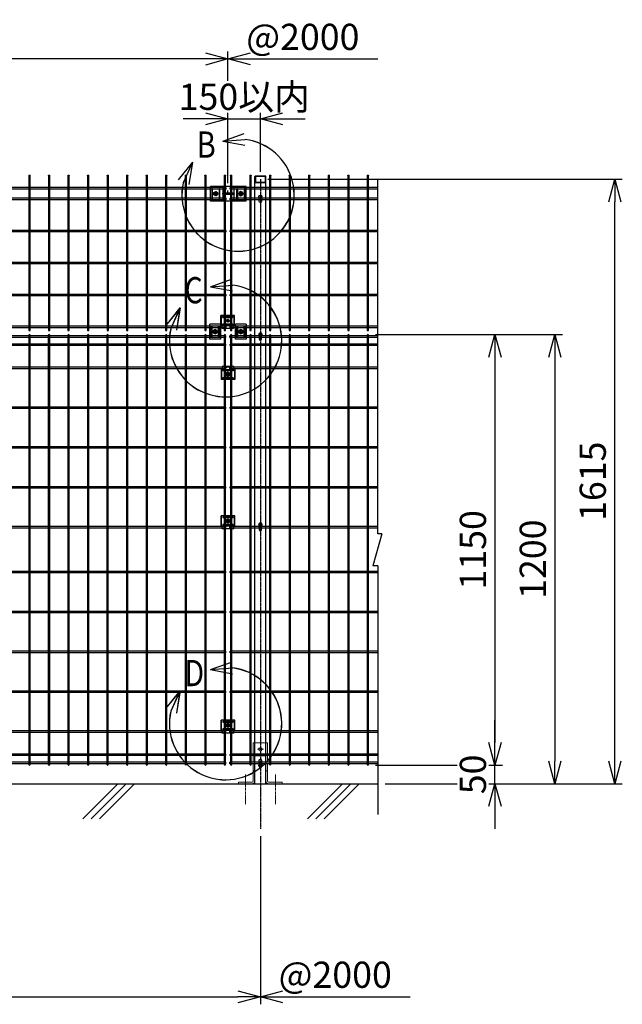
# Model space of a CAD drawing. Units: millimetres. Extents: x 171 to 6294, y 144 to 4935.
# Drawn here: x 1814 to 3423, y 2019 to 4649 of the extents above; entities that cross this region are included whole.
import ezdxf

# ---------------------------------------------------------------- set-up
doc = ezdxf.new("R2010")
doc.units = ezdxf.units.MM
doc.header["$LTSCALE"] = 0.2
for name, pattern in [('CENTER', [12, 7.5, -1.5, 1.5, -1.5]), ('CENTER2', [28.575, 19.05, -3.175, 3.175, -3.175]), ('DASHED2', [9.525, 6.35, -3.175])]:
    doc.linetypes.add(name, pattern=pattern)
for name, color, linetype in [('CENTER', 6, 'CENTER2'), ('DASH', 30, 'DASHED2'), ('L', 7, 'Continuous'), ('M', 82, 'Continuous'), ('TEXT', 150, 'Continuous'), ('TEXT_20', 150, 'Continuous')]:
    doc.layers.add(name, color=color, linetype=linetype)
doc.styles.add('NCE', font='romans.shx', dxfattribs={"width": 0.8, "bigfont": 'extfont.shx'})
doc.styles.get("Standard").update_dxf_attribs({"font": 'romans.shx', "width": 0.8, "bigfont": 'extfont.shx'})
doc.dimstyles.new('NCE_20', dxfattribs={"dimscale": 20, "dimtxt": 3.5, "dimasz": 3, "dimexe": 1, "dimexo": 1, "dimgap": 1.2, "dimtad": 1, "dimdec": 1, "dimdsep": 46, "dimtxsty": 'NCE', "dimblk": 'OPEN30', "dimcen": 0, "dimclrd": 7, "dimclre": 7, "dimclrt": 256, "dimaunit": 1, "dimadec": 1, "dimazin": 0, "dimtfac": 1, "dimtdec": 1, "dimtmove": 0, "dimatfit": 3, "dimldrblk": 'OPEN30', "dimfxl": 1, "dimtfill": 1, "dimtfillclr": 256, "dimtolj": 1, "dimtzin": 0, "dimarcsym": 2})

# ---------------------------------------------------------------- blocks, each defined once
blk = doc.blocks.new('ステラP_メッシュ接続中下段_孔型_正面')
at = {"layer": 'CENTER'}
for p, q in [((-14, 10), (14, 10)), ((-5.5, 0), (5.5, 0)), ((-14, -10), (14, -10))]:
    blk.add_line(p, q, dxfattribs=at)
at = {"layer": 'DASH'}
for p, q in [((-17, -12.9), (-17, 14)), ((17, -12.9), (17, 14))]:
    blk.add_line(p, q, dxfattribs=at)
at = {"layer": 'M'}
for p, q in [((18.2, 14), (-18.2, 14)), ((-18.2, -12.9), (-18.2, 14)), ((18.2, -12.9), (18.2, 14)), ((-18.2, -12.9), (16.6, -12.9)), ((-15.3, -21.1), (-15.3, -12.9)), ((-15.3, -19.6), (15.3, -19.6)), ((15.3, -21.1), (-15.3, -21.1)), ((15.3, -21.1), (15.3, -12.9)), ((16.6, -12.9), (18.2, -12.9))]:
    blk.add_line(p, q, dxfattribs=at)
for points in [[(13, 11), (-13, 11, 1), (-13, 9), (13, 9, 1)], [(13, -11, 1), (13, -9), (-13, -9, 1), (-13, -11)]]:
    blk.add_lwpolyline(points, format="xyb", close=True, dxfattribs=at)
for radius in [4.1, 3, 2.5]:
    blk.add_circle((0, 0), radius, dxfattribs=at)
blk = doc.blocks.new('ステラP忍パネル留金具下正面')
at = {"layer": 'CENTER'}
for p, q in [((0, 6), (0, -6)), ((0, -5.5), (0, 5.5)), ((6, 0), (-6, 0)), ((-5.5, 0), (5.5, 0)), ((-5.5, 0), (5.5, 0))]:
    blk.add_line(p, q, dxfattribs=at)
at = {"layer": 'CENTER', "linetype": 'CENTER'}
blk.add_line((0, -5.9), (0, 5.9), dxfattribs=at)
at = {"layer": 'M'}
for p, q in [((-14, 20), (14, 20)), ((-14, 20), (-14, -20)), ((14, -20), (14, 20)), ((-14, -20), (14, -20))]:
    blk.add_line(p, q, dxfattribs=at)
for points in [[(-11, -13, 1), (-9, -13), (-9, 13, 1), (-11, 13)], [(-3, -0.5), (-3, 0.5), (-1.5, 0.5, 0.414214), (-0.5, 1.5), (-0.5, 3), (0.5, 3), (0.5, 1.5, 0.414214), (1.5, 0.5), (3, 0.5), (3, -0.5), (1.5, -0.5, 0.414214), (0.5, -1.5), (0.5, -3), (-0.5, -3), (-0.5, -1.5, 0.414214), (-1.5, -0.5)], [(11, -13), (11, 13, 1), (9, 13), (9, -13, 1)]]:
    blk.add_lwpolyline(points, format="xyb", close=True, dxfattribs=at)
blk.add_lwpolyline([(-5, -2.9), (-5, 2.9), (0, 5.8), (5, 2.9), (5, -2.9), (0, -5.7)], close=True, dxfattribs=at)
for radius in [4.9, 3.5, 3.5]:
    blk.add_circle((0, 0), radius, dxfattribs=at)
blk = doc.blocks.new('ステラP横ネット4.5')
at = {"layer": 'M'}
for p, q in [((3.4, 2.2), (2.4, 2.2)), ((2.4, -2.3), (2.4, 2.2)), ((55.6, 2.2), (7, 2.2)), ((107.8, 2.2), (59.2, 2.2)), ((160, 2.2), (111.4, 2.2)), ((212.2, 2.2), (163.6, 2.2)), ((264.4, 2.2), (215.8, 2.2)), ((316.6, 2.2), (268, 2.2)), ((368.8, 2.2), (320.2, 2.2)), ((421, 2.2), (372.4, 2.2)), ((473.2, 2.2), (424.6, 2.2)), ((525.4, 2.2), (476.8, 2.2)), ((577.6, 2.2), (529, 2.2)), ((629.8, 2.2), (581.2, 2.2)), ((682, 2.2), (633.4, 2.2)), ((734.2, 2.2), (685.6, 2.2)), ((786.4, 2.2), (737.8, 2.2)), ((838.6, 2.2), (790, 2.2)), ((890.8, 2.2), (842.2, 2.2)), ((943, 2.2), (894.4, 2.2)), ((995.2, 2.2), (946.6, 2.2)), ((1047.4, 2.2), (998.8, 2.2)), ((1099.6, 2.2), (1051, 2.2)), ((1151.8, 2.2), (1103.2, 2.2)), ((1204, 2.2), (1155.4, 2.2)), ((1256.2, 2.2), (1207.6, 2.2)), ((1308.4, 2.2), (1259.8, 2.2)), ((1360.6, 2.2), (1312, 2.2)), ((1412.8, 2.2), (1364.2, 2.2)), ((1465, 2.2), (1416.4, 2.2)), ((1517.2, 2.2), (1468.6, 2.2)), ((1569.4, 2.2), (1520.8, 2.2)), ((1621.6, 2.2), (1573, 2.2)), ((1673.8, 2.2), (1625.2, 2.2)), ((1726, 2.2), (1677.4, 2.2)), ((1778.2, 2.2), (1729.6, 2.2)), ((1830.4, 2.2), (1781.8, 2.2)), ((1882.6, 2.2), (1834, 2.2)), ((1934.8, 2.2), (1886.2, 2.2)), ((1987, 2.2), (1938.4, 2.2)), ((2003.3, 2.2), (2002.3, 2.2)), ((2002.3, -2.3), (2002.3, 2.2)), ((2003.4, 2.2), (2002.4, 2.2)), ((2003.4, 2.2), (2002.4, 2.2)), ((2055.6, 2.2), (2007, 2.2)), ((2107.8, 2.2), (2059.2, 2.2)), ((2160, 2.2), (2111.4, 2.2)), ((2212.2, 2.2), (2163.6, 2.2)), ((2264.4, 2.2), (2215.8, 2.2)), ((2316.6, 2.2), (2268, 2.2)), ((2368.8, 2.2), (2320.2, 2.2)), ((2396.7, 2.2), (2372.4, 2.2)), ((3.4, -2.3), (2.4, -2.3)), ((55.6, -2.3), (7, -2.3)), ((107.8, -2.3), (59.2, -2.3)), ((160, -2.3), (111.4, -2.3)), ((212.2, -2.3), (163.6, -2.3)), ((264.4, -2.3), (215.8, -2.3)), ((316.6, -2.3), (268, -2.3)), ((368.8, -2.3), (320.2, -2.3)), ((421, -2.3), (372.4, -2.3)), ((473.2, -2.3), (424.6, -2.3)), ((525.4, -2.3), (476.8, -2.3)), ((577.6, -2.3), (529, -2.3)), ((629.8, -2.3), (581.2, -2.3)), ((682, -2.3), (633.4, -2.3)), ((734.2, -2.3), (685.6, -2.3)), ((786.4, -2.3), (737.8, -2.3)), ((838.6, -2.3), (790, -2.3)), ((890.8, -2.3), (842.2, -2.3)), ((943, -2.3), (894.4, -2.3)), ((995.2, -2.3), (946.6, -2.3)), ((1047.4, -2.3), (998.8, -2.3)), ((1099.6, -2.3), (1051, -2.3)), ((1151.8, -2.3), (1103.2, -2.3)), ((1204, -2.3), (1155.4, -2.3)), ((1256.2, -2.3), (1207.6, -2.3)), ((1308.4, -2.3), (1259.8, -2.3)), ((1360.6, -2.3), (1312, -2.3)), ((1412.8, -2.3), (1364.2, -2.3)), ((1465, -2.3), (1416.4, -2.3)), ((1517.2, -2.3), (1468.6, -2.3)), ((1569.4, -2.3), (1520.8, -2.3)), ((1621.6, -2.3), (1573, -2.3)), ((1673.8, -2.3), (1625.2, -2.3)), ((1726, -2.3), (1677.4, -2.3)), ((1778.2, -2.3), (1729.6, -2.3)), ((1830.4, -2.3), (1781.8, -2.3)), ((1882.6, -2.3), (1834, -2.3)), ((1934.8, -2.3), (1886.2, -2.3)), ((1987, -2.3), (1938.4, -2.3)), ((2003.3, -2.3), (2002.3, -2.3)), ((2003.4, -2.3), (2002.4, -2.3)), ((2003.4, -2.3), (2002.4, -2.3)), ((2055.6, -2.3), (2007, -2.3)), ((2107.8, -2.3), (2059.2, -2.3)), ((2160, -2.3), (2111.4, -2.3)), ((2212.2, -2.3), (2163.6, -2.3)), ((2264.4, -2.3), (2215.8, -2.3)), ((2316.6, -2.3), (2268, -2.3)), ((2368.8, -2.3), (2320.2, -2.3)), ((2396.7, -2.3), (2372.4, -2.3))]:
    blk.add_line(p, q, dxfattribs=at)
blk.add_lwpolyline([(1990.6, -2.3), (1991.6, -2.3), (1991.6, 2.2), (1990.6, 2.2)], dxfattribs=at)
blk = doc.blocks.new('ステラP横ネット3.6')
at = {"layer": 'M'}
for p, q in [((3.39995, 1.8), (2.3999, 1.8)), ((2.3999, -1.8), (2.3999, 1.8)), ((55.59995, 1.8), (6.99995, 1.8)), ((107.79995, 1.8), (59.19995, 1.8)), ((159.99995, 1.8), (111.39995, 1.8)), ((212.19995, 1.8), (163.59995, 1.8)), ((264.39995, 1.8), (215.79995, 1.8)), ((316.59995, 1.8), (267.99995, 1.8)), ((368.79995, 1.8), (320.19995, 1.8)), ((420.99995, 1.8), (372.39995, 1.8)), ((473.19995, 1.8), (424.59995, 1.8)), ((525.39995, 1.8), (476.79995, 1.8)), ((577.59995, 1.8), (528.99995, 1.8)), ((629.79995, 1.8), (581.19995, 1.8)), ((681.99995, 1.8), (633.39995, 1.8)), ((734.19995, 1.8), (685.59995, 1.8)), ((786.39995, 1.8), (737.79995, 1.8)), ((838.59995, 1.8), (789.99995, 1.8)), ((890.79995, 1.8), (842.19995, 1.8)), ((942.99995, 1.8), (894.39995, 1.8)), ((995.19995, 1.8), (946.59995, 1.8)), ((1047.39995, 1.8), (998.79995, 1.8)), ((1099.59995, 1.8), (1050.99995, 1.8)), ((1151.79995, 1.8), (1103.19995, 1.8)), ((1203.99995, 1.8), (1155.39995, 1.8)), ((1256.19995, 1.8), (1207.59995, 1.8)), ((1308.39995, 1.8), (1259.79995, 1.8)), ((1360.59995, 1.8), (1311.99995, 1.8)), ((1412.79995, 1.8), (1364.19995, 1.8)), ((1464.99995, 1.8), (1416.39995, 1.8)), ((1517.19995, 1.8), (1468.59995, 1.8)), ((1569.39995, 1.8), (1520.79995, 1.8)), ((1621.59995, 1.8), (1572.99995, 1.8)), ((1673.79995, 1.8), (1625.19995, 1.8)), ((1725.99995, 1.8), (1677.39995, 1.8)), ((1778.19995, 1.8), (1729.59995, 1.8)), ((1830.39995, 1.8), (1781.79995, 1.8)), ((1882.59995, 1.8), (1833.99995, 1.8)), ((1934.79995, 1.8), (1886.19995, 1.8)), ((1986.99995, 1.8), (1938.39995, 1.8)), ((1990.59995, 1.8), (1991.6, 1.8)), ((1991.6, -1.8), (1991.6, 1.8)), ((2003.39995, 1.8), (2002.3999, 1.8)), ((2002.4, -1.8), (2002.4, 1.8)), ((2055.59995, 1.8), (2006.99995, 1.8)), ((2107.79995, 1.8), (2059.19995, 1.8)), ((2159.99995, 1.8), (2111.39995, 1.8)), ((2212.19995, 1.8), (2163.59995, 1.8)), ((2264.39995, 1.8), (2215.79995, 1.8)), ((2316.59995, 1.8), (2267.99995, 1.8)), ((2368.79995, 1.8), (2320.19995, 1.8)), ((2396.69995, 1.8), (2372.39995, 1.8)), ((3.39995, -1.8), (2.3999, -1.8)), ((55.59995, -1.8), (6.99995, -1.8)), ((107.79995, -1.8), (59.19995, -1.8)), ((159.99995, -1.8), (111.39995, -1.8)), ((212.19995, -1.8), (163.59995, -1.8)), ((264.39995, -1.8), (215.79995, -1.8)), ((316.59995, -1.8), (267.99995, -1.8)), ((368.79995, -1.8), (320.19995, -1.8)), ((420.99995, -1.8), (372.39995, -1.8)), ((473.19995, -1.8), (424.59995, -1.8)), ((525.39995, -1.8), (476.79995, -1.8)), ((577.59995, -1.8), (528.99995, -1.8)), ((629.79995, -1.8), (581.19995, -1.8)), ((681.99995, -1.8), (633.39995, -1.8)), ((734.19995, -1.8), (685.59995, -1.8)), ((786.39995, -1.8), (737.79995, -1.8)), ((838.59995, -1.8), (789.99995, -1.8)), ((890.79995, -1.8), (842.19995, -1.8)), ((942.99995, -1.8), (894.39995, -1.8)), ((995.19995, -1.8), (946.59995, -1.8)), ((1047.39995, -1.8), (998.79995, -1.8)), ((1099.59995, -1.8), (1050.99995, -1.8)), ((1151.79995, -1.8), (1103.19995, -1.8)), ((1203.99995, -1.8), (1155.39995, -1.8)), ((1256.19995, -1.8), (1207.59995, -1.8)), ((1308.39995, -1.8), (1259.79995, -1.8)), ((1360.59995, -1.8), (1311.99995, -1.8)), ((1412.79995, -1.8), (1364.19995, -1.8)), ((1464.99995, -1.8), (1416.39995, -1.8)), ((1517.19995, -1.8), (1468.59995, -1.8)), ((1569.39995, -1.8), (1520.79995, -1.8)), ((1621.59995, -1.8), (1572.99995, -1.8)), ((1673.79995, -1.8), (1625.19995, -1.8)), ((1725.99995, -1.8), (1677.39995, -1.8)), ((1778.19995, -1.8), (1729.59995, -1.8)), ((1830.39995, -1.8), (1781.79995, -1.8)), ((1882.59995, -1.8), (1833.99995, -1.8)), ((1934.79995, -1.8), (1886.19995, -1.8)), ((1986.99995, -1.8), (1938.39995, -1.8)), ((1990.59995, -1.8), (1991.6, -1.8)), ((2003.39995, -1.8), (2002.3999, -1.8)), ((2055.59995, -1.8), (2006.99995, -1.8)), ((2107.79995, -1.8), (2059.19995, -1.8)), ((2159.99995, -1.8), (2111.39995, -1.8)), ((2212.19995, -1.8), (2163.59995, -1.8)), ((2264.39995, -1.8), (2215.79995, -1.8)), ((2316.59995, -1.8), (2267.99995, -1.8)), ((2368.79995, -1.8), (2320.19995, -1.8)), ((2396.69995, -1.8), (2372.39995, -1.8))]:
    blk.add_line(p, q, dxfattribs=at)
blk = doc.blocks.new('フックボルト正面')
at = {"layer": 'M'}
blk.add_lwpolyline([(-3, 0), (-3, -13, 1), (3, -13), (3, 0, 1)], format="xyb", close=True, dxfattribs=at)
blk.add_arc((0, 0), 4, 318.5904, 221.4096, dxfattribs=at)
blk = doc.blocks.new('B部')
at = {"layer": 'L'}
for p, q in [((-1.86, 7.18), (0.97, 8.17)), ((-1.86, 7.18), (0.97, 8.17)), ((-1.86, 7.18), (0.97, 8.17)), ((-1.86, 7.18), (0.97, 8.17)), ((-1.86, 7.18), (1.13, 7.41)), ((-1.86, 7.18), (1.13, 7.4)), ((-1.86, 7.18), (1.13, 7.4)), ((-1.86, 7.18), (1.13, 7.4)), ((-1.86, 7.18), (1.08, 6.62)), ((-1.86, 7.18), (1.09, 6.62)), ((-1.86, 7.18), (1.09, 6.62)), ((-1.86, 7.18), (1.09, 6.62)), ((-5.92, 4.35), (-7.81, 2.02)), ((-5.91, 4.35), (-7.81, 2.02)), ((-5.91, 4.35), (-7.81, 2.02)), ((-5.91, 4.34), (-7.81, 2.02)), ((-5.92, 4.35), (-7.15, 1.61)), ((-5.91, 4.35), (-7.14, 1.61)), ((-5.91, 4.35), (-7.14, 1.61)), ((-5.91, 4.34), (-7.14, 1.61)), ((-5.92, 4.35), (-6.4, 1.38)), ((-5.91, 4.35), (-6.39, 1.39)), ((-5.91, 4.35), (-6.39, 1.38)), ((-5.91, 4.34), (-6.39, 1.38))]:
    blk.add_line(p, q, dxfattribs=at)
for centre in [(0.17, -0.03), (0.17, -0.04), (0.17, -0.04), (0.18, -0.04)]:
    blk.add_arc(centre, 7.5, 167.3331, 82.6664, dxfattribs=at)
at = {"layer": 'TEXT', "width": 0.8}
for p in [(-5.33, 4.97), (-5.33, 4.96)]:
    blk.add_attdef('B', p, '', height=3.5, dxfattribs=at)
blk = doc.blocks.new('_OPEN30')
at = {"color": 0, "linetype": 'ByBlock'}
for p, q in [((-1, 0.268), (0, 0)), ((0, 0), (-1, -0.268)), ((0, 0), (-1, 0))]:
    blk.add_line(p, q, dxfattribs=at)
blk = doc.blocks.new('*D22')
at = {"layer": 'TEXT_20', "color": 7, "lineweight": -2, "transparency": 16777216}
for p, q in [((2764, 3808), (3103.4, 3808)), ((3083.4, 3748), (3083.4, 2718)), ((2764, 2658), (3103.4, 2658))]:
    blk.add_line(p, q, dxfattribs=at)
at = {"layer": 'TEXT_20', "color": 7, "lineweight": -2, "transparency": 16777216, "xscale": 60, "yscale": 60, "zscale": 60}
for p, rotation in [((3083.4, 3808), 90), ((3083.4, 2658), 270)]:
    blk.add_blockref('_OPEN30', p, dxfattribs=dict(at, rotation=rotation))
at = {"layer": 'TEXT_20', "transparency": 16777216, "insert": (3024.4, 3233), "char_height": 70, "attachment_point": 5, "rotation": 90, "style": 'NCE', "bg_fill": 3, "box_fill_scale": 1.1, "bg_fill_color": 256, "bg_fill_true_color": 13158600, "bg_fill_transparency": 0}
blk.add_mtext('\\A1;1150', dxfattribs=at)
blk = doc.blocks.new('*D23')
at = {"layer": 'TEXT_20', "color": 7, "lineweight": -2, "transparency": 16777216}
for p, q in [((2764, 3808), (3263.4, 3808)), ((3243.4, 3748), (3243.4, 2668)), ((2790.1, 2608), (3263.4, 2608))]:
    blk.add_line(p, q, dxfattribs=at)
at = {"layer": 'TEXT_20', "color": 7, "lineweight": -2, "transparency": 16777216, "xscale": 60, "yscale": 60, "zscale": 60}
for p, rotation in [((3243.4, 3808), 90), ((3243.4, 2608), 270)]:
    blk.add_blockref('_OPEN30', p, dxfattribs=dict(at, rotation=rotation))
at = {"layer": 'TEXT_20', "transparency": 16777216, "insert": (3184.4, 3208), "char_height": 70, "attachment_point": 5, "rotation": 90, "style": 'NCE', "bg_fill": 3, "box_fill_scale": 1.1, "bg_fill_color": 256, "bg_fill_true_color": 13158600, "bg_fill_transparency": 0}
blk.add_mtext('\\A1;1200', dxfattribs=at)
blk = doc.blocks.new('*D18')
at = {"layer": 'TEXT_20', "color": 7, "lineweight": -2, "transparency": 16777216}
for p, q in [((456.9, 2468), (456.9, 2018.8)), ((2456.9, 2468), (2456.9, 2018.8)), ((516.9, 2038.8), (2396.9, 2038.8))]:
    blk.add_line(p, q, dxfattribs=at)
at = {"layer": 'TEXT_20', "color": 7, "lineweight": -2, "transparency": 16777216, "xscale": 60, "yscale": 60, "zscale": 60, "rotation": 180}
blk.add_blockref('_OPEN30', (456.9, 2038.8), dxfattribs=at)
at = {"layer": 'TEXT_20', "color": 7, "lineweight": -2, "transparency": 16777216, "xscale": 60, "yscale": 60, "zscale": 60}
blk.add_blockref('_OPEN30', (2456.9, 2038.8), dxfattribs=at)
at = {"layer": 'TEXT_20', "transparency": 16777216, "insert": (1456.9, 2097.8), "char_height": 70, "attachment_point": 5, "style": 'NCE', "bg_fill": 3, "box_fill_scale": 1.1, "bg_fill_color": 256, "bg_fill_true_color": 13158600, "bg_fill_transparency": 0}
blk.add_mtext('\\A1;2000', dxfattribs=at)
blk = doc.blocks.new('*D19')
at = {"layer": 'TEXT_20', "color": 7, "lineweight": -2, "transparency": 16777216}
for p, q in [((2476.9, 4222.9), (3423.4, 4222.9)), ((3403.4, 2668), (3403.4, 4162.9)), ((2790.1, 2608), (3423.4, 2608))]:
    blk.add_line(p, q, dxfattribs=at)
at = {"layer": 'TEXT_20', "color": 7, "lineweight": -2, "transparency": 16777216, "xscale": 60, "yscale": 60, "zscale": 60}
for p, rotation in [((3403.4, 4222.9), 90), ((3403.4, 2608), 270)]:
    blk.add_blockref('_OPEN30', p, dxfattribs=dict(at, rotation=rotation))
at = {"layer": 'TEXT_20', "transparency": 16777216, "insert": (3344.4, 3416.2), "char_height": 70, "attachment_point": 5, "rotation": 90, "style": 'NCE', "bg_fill": 3, "box_fill_scale": 1.1, "bg_fill_color": 256, "bg_fill_true_color": 13158600, "bg_fill_transparency": 0}
blk.add_mtext('\\A1;1615', dxfattribs=at)
blk = doc.blocks.new('*D20')
at = {"layer": 'TEXT', "color": 7, "lineweight": -2, "transparency": 16777216}
for p, q in [((3083.4, 2718), (3083.4, 2778)), ((2764.5, 2658), (3103.4, 2658)), ((3083.4, 2608), (3083.4, 2658)), ((2790.1, 2608), (3103.4, 2608)), ((3083.4, 2548), (3083.4, 2488))]:
    blk.add_line(p, q, dxfattribs=at)
at = {"layer": 'TEXT', "color": 7, "lineweight": -2, "transparency": 16777216, "xscale": 60, "yscale": 60, "zscale": 60}
for p, rotation in [((3083.4, 2658), 270), ((3083.4, 2608), 90)]:
    blk.add_blockref('_OPEN30', p, dxfattribs=dict(at, rotation=rotation))
at = {"layer": 'TEXT', "transparency": 16777216, "insert": (3024.4, 2633), "char_height": 70, "attachment_point": 5, "rotation": 90, "style": 'NCE', "bg_fill": 3, "box_fill_scale": 1.1, "bg_fill_color": 256, "bg_fill_true_color": 13158600, "bg_fill_transparency": 0}
blk.add_mtext('\\A1;50', dxfattribs=at)
blk = doc.blocks.new('*D42')
at = {"layer": 'TEXT', "color": 7, "lineweight": -2, "transparency": 16777216}
for p, q in [((370.4, 4212.9), (370.4, 4564.3)), ((2370.4, 4212.9), (2370.4, 4564.3)), ((2310.4, 4544.3), (430.4, 4544.3))]:
    blk.add_line(p, q, dxfattribs=at)
at = {"layer": 'TEXT', "color": 7, "lineweight": -2, "transparency": 16777216, "xscale": 60, "yscale": 60, "zscale": 60, "rotation": 180}
blk.add_blockref('_OPEN30', (370.4, 4544.3), dxfattribs=at)
at = {"layer": 'TEXT', "color": 7, "lineweight": -2, "transparency": 16777216, "xscale": 60, "yscale": 60, "zscale": 60}
blk.add_blockref('_OPEN30', (2370.4, 4544.3), dxfattribs=at)
at = {"layer": 'TEXT', "transparency": 16777216, "insert": (1370.4, 4603.3), "char_height": 70, "attachment_point": 5, "style": 'NCE', "bg_fill": 3, "box_fill_scale": 1.1, "bg_fill_color": 256, "bg_fill_true_color": 13158600, "bg_fill_transparency": 0}
blk.add_mtext('\\A1;2000', dxfattribs=at)
blk = doc.blocks.new('*D43')
at = {"layer": 'TEXT', "color": 7, "lineweight": -2, "transparency": 16777216}
for p, q in [((2370.4, 4212.9), (2370.4, 4404.3)), ((2456.9, 4242.9), (2456.9, 4404.3)), ((2310.4, 4384.3), (2250.4, 4384.3)), ((2370.4, 4384.3), (2456.9, 4384.3)), ((2516.9, 4384.3), (2576.9, 4384.3))]:
    blk.add_line(p, q, dxfattribs=at)
at = {"layer": 'TEXT', "color": 7, "lineweight": -2, "transparency": 16777216, "xscale": 60, "yscale": 60, "zscale": 60}
blk.add_blockref('_OPEN30', (2370.4, 4384.3), dxfattribs=at)
at = {"layer": 'TEXT', "color": 7, "lineweight": -2, "transparency": 16777216, "xscale": 60, "yscale": 60, "zscale": 60, "rotation": 180}
blk.add_blockref('_OPEN30', (2456.9, 4384.3), dxfattribs=at)
at = {"layer": 'TEXT', "transparency": 16777216, "insert": (2413.7, 4443.3), "char_height": 70, "attachment_point": 5, "style": 'NCE', "bg_fill": 3, "box_fill_scale": 1.1, "bg_fill_color": 256, "bg_fill_true_color": 13158600, "bg_fill_transparency": 0}
blk.add_mtext('\\A1;150以内', dxfattribs=at)
blk = doc.blocks.new('ステラP頭部メッシュ接続正面')
at = {"layer": 'CENTER', "linetype": 'CENTER'}
for p, q in [((13621.8, -4876.2), (13635.6, -4876.2)), ((13628.7, -4869.3), (13628.7, -4883.1)), ((13702.6, -4876.2), (13688.8, -4876.2)), ((13695.7, -4869.3), (13695.7, -4883.1))]:
    blk.add_line(p, q, dxfattribs=at)
at = {"layer": 'CENTER'}
for p, q in [((13623.2, -4876.2), (13634.2, -4876.2)), ((13623.2, -4876.2), (13634.2, -4876.2)), ((13628.7, -4870.2), (13628.7, -4882.2)), ((13628.7, -4870.7), (13628.7, -4881.7)), ((13701.2, -4876.2), (13690.2, -4876.2)), ((13701.2, -4876.2), (13690.2, -4876.2)), ((13695.7, -4870.2), (13695.7, -4882.2)), ((13695.7, -4870.7), (13695.7, -4881.7))]:
    blk.add_line(p, q, dxfattribs=at)
at = {"layer": 'M'}
for p, q in [((13709.7, -4856.6), (13614.7, -4856.6)), ((13614.7, -4895.8), (13614.7, -4856.6)), ((13614.7, -4895.8), (13614.7, -4856.6)), ((13647.6, -4856.6), (13647.6, -4874.7)), ((13676.8, -4856.6), (13676.8, -4874.7)), ((13709.7, -4895.8), (13709.7, -4856.6)), ((13647.6, -4877.7), (13647.6, -4895.8)), ((13676.8, -4877.7), (13676.8, -4895.8)), ((13709.7, -4895.8), (13614.7, -4895.8))]:
    blk.add_line(p, q, dxfattribs=at)
for points in [[(13617.7, -4863.2), (13617.7, -4889.2, 1), (13619.7, -4889.2), (13619.7, -4863.2, 1)], [(13637.7, -4863.2), (13637.7, -4889.2, 1), (13639.7, -4889.2), (13639.7, -4863.2, 1)], [(13686.7, -4863.2), (13686.7, -4889.2, -1), (13684.7, -4889.2), (13684.7, -4863.2, -1)], [(13704.7, -4863.2), (13704.7, -4889.2, 1), (13706.7, -4889.2), (13706.7, -4863.2, 1)], [(13631.7, -4875.7), (13631.7, -4876.7), (13630.2, -4876.7, 0.414214), (13629.2, -4877.7), (13629.2, -4879.2), (13628.2, -4879.2), (13628.2, -4877.7, 0.414214), (13627.2, -4876.7), (13625.7, -4876.7), (13625.7, -4875.7), (13627.2, -4875.7, 0.414214), (13628.2, -4874.7), (13628.2, -4873.2), (13629.2, -4873.2), (13629.2, -4874.7, 0.414214), (13630.2, -4875.7)], [(13676.7, -4874.7), (13647.7, -4874.7, 1), (13647.7, -4877.7), (13676.7, -4877.7, 1)], [(13692.7, -4875.7), (13692.7, -4876.7), (13694.2, -4876.7, -0.414214), (13695.2, -4877.7), (13695.2, -4879.2), (13696.2, -4879.2), (13696.2, -4877.7, -0.414214), (13697.2, -4876.7), (13698.7, -4876.7), (13698.7, -4875.7), (13697.2, -4875.7, -0.414214), (13696.2, -4874.7), (13696.2, -4873.2), (13695.2, -4873.2), (13695.2, -4874.7, -0.414214), (13694.2, -4875.7)]]:
    blk.add_lwpolyline(points, format="xyb", close=True, dxfattribs=at)
for points in [[(13633.6, -4873.3), (13633.6, -4879.1), (13628.7, -4881.9), (13623.7, -4879.1), (13623.7, -4873.3), (13628.7, -4870.4)], [(13690.7, -4873.3), (13690.7, -4879.1), (13695.7, -4881.9), (13700.6, -4879.1), (13700.6, -4873.3), (13695.7, -4870.4)]]:
    blk.add_lwpolyline(points, close=True, dxfattribs=at)
for centre, radius in [((13628.7, -4876.2), 4.9), ((13628.7, -4876.2), 3.5), ((13628.7, -4876.2), 3.5), ((13695.7, -4876.2), 4.9), ((13695.7, -4876.2), 3.5), ((13695.7, -4876.2), 3.5)]:
    blk.add_circle(centre, radius, dxfattribs=at)
blk = doc.blocks.new('A$C36E85B2C')
at = {"layer": 'CENTER', "lineweight": 9, "ltscale": 2}
for p, q in [((8, 92), (-8, 92)), ((-8, 92), (8, 92)), ((-40, 24.5), (-40, -55)), ((40, 24.5), (40, -55))]:
    blk.add_line(p, q, dxfattribs=at)
at = {"layer": 'M', "lineweight": 9, "ltscale": 5}
for p, q in [((-19, 109.5), (9, 109.5)), ((-19, 109.5), (-19, 78.8)), ((14.5, 109.5), (19, 109.5)), ((19, 109.5), (19, 78.8)), ((-19, 75.2), (-19, 58.1)), ((9, 74.5), (-19, 74.5)), ((-19, 53.6), (-19, 7.5)), ((19, 75.2), (19, 58.1)), ((19, 53.6), (19, 7.5)), ((-14.5, 34.5), (-19, 34.5)), ((14.5, 34.5), (19, 34.5)), ((-58.5, 0), (-58.5, 4.5)), ((-58.5, 4.5), (-22, 4.5)), ((-58.5, 0), (-22, 0)), ((58.5, 4.5), (22, 4.5)), ((58.5, 0), (22, 0)), ((58.5, 0), (58.5, 4.5))]:
    blk.add_line(p, q, dxfattribs=at)
blk.add_lwpolyline([(14, 104.5), (14, 79.5)], dxfattribs=at)
blk.add_circle((0, 92), 4.75, dxfattribs=at)
for centre, radius, start, end in [((9, 104.5), 5, 0, 90), ((9, 79.5), 5, 270, 0), ((-22, 7.5), 3, 270, 0), ((-22, 7.5), 7.5, 270, 0), ((22, 7.5), 7.5, 180, 270), ((22, 7.5), 3, 180, 270)]:
    blk.add_arc(centre, radius, start, end, dxfattribs=at)

msp = doc.modelspace()

# ---------------------------------------------------------------- linework, layer by layer
for p, q in [((2781.581, 3275.851), (2757.553, 3190.178)), ((2781.581, 3275.851), (2770.114, 3275.851)), ((2770.114, 3190.178), (2757.553, 3190.178))]:
    msp.add_line(p, q)
at = {"layer": 'CENTER'}
for p, q in [((2456.914, 4222.855), (2456.914, 2488.015)), ((2462.664, 3808.665), (2451.164, 3808.665)), ((2364.414, 3702.015), (2376.414, 3702.015)), ((2370.414, 3696.015), (2370.414, 3708.015)), ((2462.664, 3299.515), (2451.164, 3299.515)), ((2456.914, 3307.015), (2456.914, 3292.015)), ((2462.664, 2657.365), (2451.164, 2657.365)), ((2456.914, 2664.865), (2456.914, 2649.865))]:
    msp.add_line(p, q, dxfattribs=at)
at = {"layer": 'L'}
for p, q in [((2770.114, 3275.851), (2770.114, 4221.694)), ((2770.114, 3190.178), (2770.114, 2525.783)), ((171.093, 2608.015), (2770.114, 2608.015)), ((1982.647, 2514.179), (2076.482, 2608.015)), ((2004.744, 2514.179), (2098.579, 2608.015)), ((2026.841, 2514.179), (2120.676, 2608.015))]:
    msp.add_line(p, q, dxfattribs=at)
at = {"layer": 'M'}
for p, q in [((2442.414, 2608.015), (2442.414, 4230.403)), ((2443.617, 4231.405), (2443.617, 4215.104)), ((2471.414, 2608.015), (2471.414, 4230.403)), ((2364.014, 3721.265), (2367.414, 3721.265))]:
    msp.add_line(p, q, dxfattribs=at)
for points in [[(1842.014, 2659.815), (1842.014, 3806.215, 1), (1838.414, 3806.215), (1838.414, 2659.815, 1)], [(1894.214, 2659.815), (1894.214, 3806.215, 1), (1890.614, 3806.215), (1890.614, 2659.815, 1)], [(1946.414, 2659.815), (1946.414, 3806.215, 1), (1942.814, 3806.215), (1942.814, 2659.815, 1)], [(1998.614, 2659.815), (1998.614, 3806.215, 1), (1995.014, 3806.215), (1995.014, 2659.815, 1)], [(2050.814, 2659.815), (2050.814, 3806.215, 1), (2047.214, 3806.215), (2047.214, 2659.815, 1)], [(2103.014, 2659.815), (2103.014, 3806.215, 1), (2099.414, 3806.215), (2099.414, 2659.815, 1)], [(2155.214, 2659.815), (2155.214, 3806.215, 1), (2151.614, 3806.215), (2151.614, 2659.815, 1)], [(2207.414, 2659.815), (2207.414, 3806.215, 1), (2203.814, 3806.215), (2203.814, 2659.815, 1)], [(2259.614, 2659.815), (2259.614, 3806.215, 1), (2256.014, 3806.215), (2256.014, 2659.815, 1)], [(2311.814, 2659.815), (2311.814, 3806.215, 1), (2308.214, 3806.215), (2308.214, 2659.815, 1)], [(2364.014, 2659.815), (2364.014, 3806.215, 1), (2360.414, 3806.215), (2360.414, 2659.815, 1)], [(2380.414, 2659.815), (2380.414, 3806.215, 1), (2376.814, 3806.215), (2376.814, 2659.815, 1)], [(2432.614, 2659.815), (2432.614, 3806.215, 1), (2429.014, 3806.215), (2429.014, 2659.815, 1)], [(2453.914, 3808.665), (2453.914, 3796.437, 1), (2459.914, 3796.437), (2459.914, 3808.665, 1)], [(2484.814, 2659.815), (2484.814, 3806.215, 1), (2481.214, 3806.215), (2481.214, 2659.815, 1)], [(2537.014, 2659.815), (2537.014, 3806.215, 1), (2533.414, 3806.215), (2533.414, 2659.815, 1)], [(2589.214, 2659.815), (2589.214, 3806.215, 1), (2585.614, 3806.215), (2585.614, 2659.815, 1)], [(2641.414, 2659.815), (2641.414, 3806.215, 1), (2637.814, 3806.215), (2637.814, 2659.815, 1)], [(2693.614, 2659.815), (2693.614, 3806.215, 1), (2690.014, 3806.215), (2690.014, 2659.815, 1)], [(2745.814, 2659.815), (2745.814, 3806.215, 1), (2742.214, 3806.215), (2742.214, 2659.815, 1)], [(2367.414, 3701.515), (2367.414, 3702.515), (2368.914, 3702.515, 0.41421356), (2369.914, 3703.515), (2369.914, 3705.015), (2370.914, 3705.015), (2370.914, 3703.515, 0.41421356), (2371.914, 3702.515), (2373.414, 3702.515), (2373.414, 3701.515), (2371.914, 3701.515, 0.41421356), (2370.914, 3700.515), (2370.914, 3699.015), (2369.914, 3699.015), (2369.914, 3700.515, 0.41421356), (2368.914, 3701.515)], [(2460.664, 3301.265, 1), (2453.164, 3301.265), (2453.164, 3297.765, 1), (2460.664, 3297.765)], [(2460.664, 2659.115, 1), (2453.164, 2659.115), (2453.164, 2655.615, 1), (2460.664, 2655.615)]]:
    msp.add_lwpolyline(points, format="xyb", close=True, dxfattribs=at)
for points in [[(2365.414, 3704.878), (2365.414, 3699.151), (2370.414, 3696.265), (2375.414, 3699.151), (2375.414, 3704.878), (2370.414, 3707.765)], [(2365.414, 3307.151), (2365.414, 3312.878), (2370.414, 3315.765), (2375.414, 3312.878), (2375.414, 3307.151), (2370.414, 3304.265)], [(2365.414, 2761.151), (2365.414, 2766.878), (2370.414, 2769.765), (2375.414, 2766.878), (2375.414, 2761.151), (2370.414, 2758.265)]]:
    msp.add_lwpolyline(points, close=True, dxfattribs=at)
for centre in [(2370.414, 3702.015), (2370.414, 3310.015), (2370.414, 2764.015)]:
    msp.add_circle(centre, 4.9, dxfattribs=at)
for centre, radius, start, end in [((2443.617, 4230.205), 1.2, 90, 180), ((2443.617, 4215.504), 1.2, 180, 270), ((2456.914, 3808.665), 4, 318.590378, 221.409622)]:
    msp.add_arc(centre, radius, start, end, dxfattribs=at)
at = {"layer": 'TEXT_20', "color": 7}
for p, q in [((2430.414, 4544.346), (2770.114, 4544.346)), ((2516.914, 2038.822), (2856.613, 2038.822))]:
    msp.add_line(p, q, dxfattribs=at)

# ---------------------------------------------------------------- block references
for p in [(373.414, 3802.165), (373.414, 3719.015), (373.414, 3293.015), (373.414, 2747.015), (373.413, 2663.865)]:
    msp.add_blockref('ステラP横ネット4.5', p)
at = {"layer": 'M', "xscale": -1}
for p in [(2336.114, 3815.665), (2404.714, 3815.665)]:
    msp.add_blockref('ステラP忍パネル留金具下正面', p, dxfattribs=at)
at = {"layer": 'M'}
for name, p in [('ステラP横ネット3.6', (373.414, 3781.015)), ('ステラP横ネット3.6', (373.414, 3612.515)), ('ステラP横ネット3.6', (373.414, 3506.015)), ('ステラP横ネット3.6', (373.414, 3399.515)), ('フックボルト正面', (2456.914, 3299.515)), ('ステラP横ネット3.6', (373.414, 3173.015)), ('ステラP横ネット3.6', (373.414, 3066.515)), ('ステラP横ネット3.6', (373.414, 2960.015)), ('ステラP横ネット3.6', (373.414, 2853.515)), ('ステラP横ネット3.6', (373.414, 2685.015))]:
    msp.add_blockref(name, p, dxfattribs=at)
at = {"layer": 'M', "xscale": -1, "rotation": 179.9999999997545}
msp.add_blockref('フックボルト正面', (2456.914, 2657.365), dxfattribs=at)
at = {"layer": 'TEXT'}
ref = msp.add_blockref('B部', (2360.518, 3792.282), dxfattribs=dict(at, xscale=20, yscale=20, zscale=20))
ref.add_attrib('B', 'C', (2253.988, 3891.575), dxfattribs={"height": 70, "width": 0.8})
msp.add_blockref('ステラP_メッシュ接続中下段_孔型_正面', (2369.721, 3844.973), dxfattribs=at)
at = {"layer": 'TEXT', "xscale": -1, "rotation": 180}
msp.add_blockref('ステラP_メッシュ接続中下段_孔型_正面', (2370.414, 3702.015), dxfattribs=at)
at = {"layer": 'TEXT', "rotation": 8.156849297648762e-08}
for p in [(2370.414, 3310.015), (2370.414, 2764.015)]:
    msp.add_blockref('ステラP_メッシュ接続中下段_孔型_正面', p, dxfattribs=at)
at = {"layer": 'TEXT'}
ref = msp.add_blockref('B部', (2360.518, 2769.422), dxfattribs=dict(at, xscale=20, yscale=20, zscale=20))
ref.add_attrib('B', 'D', (2253.988, 2868.715), dxfattribs={"height": 70, "width": 0.8})

# ---------------------------------------------------------------- dimensions: what is measured, and where the dimension line sits
dim = msp.add_linear_dim(base=(370.414, 4544.346), p1=(2370.414, 4192.885), p2=(370.414, 4192.885), dimstyle='NCE_20', dxfattribs=at)
dim.commit()
dim.dimension.update_dxf_attribs({"geometry": '*D42', "text_midpoint": (1370.416, 4544.346), "dimtype": 160})

# ---------------------------------------------------------------- next in the draw order: linework, layer by layer
at = {"layer": 'M'}
msp.add_line((2370.414, 4188.385), (2370.414, 4192.885), dxfattribs=at)
for points in [[(1838.514, 4233.23), (1838.514, 3819.167), (1842.114, 3819.167), (1842.114, 4233.23)], [(1890.714, 4233.23), (1890.714, 3819.167), (1894.314, 3819.167), (1894.314, 4233.23)], [(1942.914, 4233.23), (1942.914, 3819.167), (1946.514, 3819.167), (1946.514, 4233.23)], [(1995.114, 4233.23), (1995.114, 3819.167), (1998.714, 3819.167), (1998.714, 4233.23)], [(2047.314, 4233.23), (2047.314, 3819.167), (2050.914, 3819.167), (2050.914, 4233.23)], [(2099.514, 4233.23), (2099.514, 3819.167), (2103.114, 3819.167), (2103.114, 4233.23)], [(2151.714, 4233.23), (2151.714, 3819.167), (2155.314, 3819.167), (2155.314, 4233.23)], [(2203.914, 4233.23), (2203.914, 3819.167), (2207.514, 3819.167), (2207.514, 4233.23)]]:
    msp.add_lwpolyline(points, dxfattribs=at)
for centre in [(1840.314, 4233.23), (1892.514, 4233.23), (1944.714, 4233.23), (1996.914, 4233.23), (2049.114, 4233.23), (2101.314, 4233.23), (2153.514, 4233.23), (2205.714, 4233.23)]:
    msp.add_ellipse(centre, major_axis=(1.8, 0), ratio=0.5, dxfattribs=at)

# ---------------------------------------------------------------- next in the draw order: texts
at = {"layer": 'TEXT_20', "insert": (2570.264, 4603.346), "char_height": 70, "attachment_point": 5, "style": 'NCE', "bg_fill": 3, "box_fill_scale": 1.1, "bg_fill_color": 256, "bg_fill_true_color": 13158600, "bg_fill_transparency": 0}
msp.add_mtext('\\A1;@2000', dxfattribs=at)

# ---------------------------------------------------------------- next in the draw order: dimensions: what is measured, and where the dimension line sits
at = {"layer": 'TEXT_20'}
dim = msp.add_linear_dim(base=(3083.367, 2658.015), p1=(2744.014, 3808.015), p2=(2744.014, 2658.015), angle=90, dimstyle='NCE_20', dxfattribs=at)
dim.commit()
dim.dimension.update_dxf_attribs({"geometry": '*D22', "text_midpoint": (3083.367, 3233.015), "dimtype": 160})
dim = msp.add_linear_dim(base=(2456.914, 2038.822), p1=(456.914, 2488.015), p2=(2456.914, 2488.015), dimstyle='NCE_20', dxfattribs=at)
dim.commit()
dim.dimension.update_dxf_attribs({"geometry": '*D18', "text_midpoint": (1456.914, 2038.822), "dimtype": 160})

# ---------------------------------------------------------------- next in the draw order: block references
at = {"layer": 'TEXT_20', "color": 7, "xscale": 60, "yscale": 60, "zscale": 60, "rotation": 180}
for p in [(2370.414, 4544.346), (2456.914, 2038.822)]:
    msp.add_blockref('_OPEN30', p, dxfattribs=at)

# ---------------------------------------------------------------- next in the draw order: dimensions: what is measured, and where the dimension line sits
at = {"layer": 'TEXT_20'}
dim = msp.add_linear_dim(base=(3243.367, 2608.015), p1=(2744.014, 3808.015), p2=(2770.114, 2608.015), angle=90, dimstyle='NCE_20', dxfattribs=at)
dim.commit()
dim.dimension.update_dxf_attribs({"geometry": '*D23', "text_midpoint": (3243.367, 3208.015), "dimtype": 160})

# ---------------------------------------------------------------- next in the draw order: texts
at = {"layer": 'TEXT_20', "insert": (2656.764, 2097.822), "char_height": 70, "attachment_point": 5, "style": 'NCE', "bg_fill": 3, "box_fill_scale": 1.1, "bg_fill_color": 256, "bg_fill_true_color": 13158600, "bg_fill_transparency": 0}
msp.add_mtext('\\A1;@2000', dxfattribs=at)

# ---------------------------------------------------------------- next in the draw order: dimensions: what is measured, and where the dimension line sits
at = {"layer": 'TEXT_20'}
dim = msp.add_linear_dim(base=(3403.367, 4222.855), p1=(2770.114, 2608.015), p2=(2456.914, 4222.855), angle=90, dimstyle='NCE_20', override={"dimdec": 0}, dxfattribs=at)
dim.commit()
dim.dimension.update_dxf_attribs({"geometry": '*D19', "text_midpoint": (3403.367, 3416.211), "dimtype": 160})

# ---------------------------------------------------------------- next in the draw order: linework, layer by layer
at = {"layer": 'L'}
for p, q in [((2582.647, 2514.179), (2676.482, 2608.015)), ((2604.744, 2514.179), (2698.579, 2608.015)), ((2626.841, 2514.179), (2720.676, 2608.015))]:
    msp.add_line(p, q, dxfattribs=at)
at = {"layer": 'M'}
for p, q in [((2470.217, 4231.405), (2443.617, 4231.405)), ((2470.217, 4231.405), (2443.617, 4231.405)), ((2470.217, 4230.805), (2443.617, 4230.805)), ((2443.617, 4215.104), (2470.217, 4215.104)), ((2443.617, 4214.304), (2470.217, 4214.304)), ((2470.217, 4215.104), (2470.217, 4231.405))]:
    msp.add_line(p, q, dxfattribs=at)
for points in [[(2637.914, 4233.23), (2637.914, 3819.167), (2641.514, 3819.167), (2641.514, 4233.23)], [(2690.114, 4233.23), (2690.114, 3819.167), (2693.714, 3819.167), (2693.714, 4233.23)], [(2742.314, 4233.23), (2742.314, 3819.167), (2745.914, 3819.167), (2745.914, 4233.23)]]:
    msp.add_lwpolyline(points, dxfattribs=at)
for centre, start, end in [((2470.217, 4230.205), 360, 90), ((2470.217, 4215.504), 270, 0)]:
    msp.add_arc(centre, 1.2, start, end, dxfattribs=at)
for centre in [(2639.714, 4233.23), (2691.914, 4233.23), (2744.114, 4233.23)]:
    msp.add_ellipse(centre, major_axis=(1.8, 0), ratio=0.5, dxfattribs=at)

# ---------------------------------------------------------------- next in the draw order: block references
for p in [(373.514, 4170.045), (373.514, 3827.958)]:
    msp.add_blockref('ステラP横ネット4.5', p)
for name, p in [('ステラP横ネット3.6', (373.514, 4084.39)), ('ステラP横ネット3.6', (373.514, 3998.868)), ('ステラP横ネット3.6', (373.514, 3913.346)), ('A$C36E85B2C', (2456.914, 2608.015))]:
    msp.add_blockref(name, p, dxfattribs=at)
at = {"layer": 'TEXT'}
ref = msp.add_blockref('B部', (2393.803, 4181.445), dxfattribs=dict(at, xscale=20, yscale=20, zscale=20))
ref.add_attrib('B', 'B', (2287.274, 4280.738), dxfattribs={"height": 70, "width": 0.8})

# ---------------------------------------------------------------- next in the draw order: dimensions: what is measured, and where the dimension line sits
dim = msp.add_linear_dim(base=(3083.367, 2658.015), p1=(2770.114, 2608.015), p2=(2744.515, 2658.015), angle=90, dimstyle='NCE_20', dxfattribs=at)
dim.commit()
dim.dimension.update_dxf_attribs({"geometry": '*D20', "text_midpoint": (3083.367, 2633.015), "dimtype": 160})

# ---------------------------------------------------------------- next in the draw order: dimensions: what is measured, and where the dimension line sits
dim = msp.add_linear_dim(base=(2456.914, 4384.346), p1=(2370.414, 4192.885), p2=(2456.914, 4222.855), text='150以内', dimstyle='NCE_20', dxfattribs=at)
dim.commit()
dim.dimension.update_dxf_attribs({"geometry": '*D43', "text_midpoint": (2413.664, 4384.346), "dimtype": 160})

# ---------------------------------------------------------------- next in the draw order: linework, layer by layer
at = {"layer": 'M'}
for points in [[(2256.114, 4233.23), (2256.114, 3819.167), (2259.714, 3819.167), (2259.714, 4233.23)], [(2308.314, 4233.23), (2308.314, 3819.167), (2311.914, 3819.167), (2311.914, 4233.23)], [(2360.514, 4233.23), (2360.514, 3819.167), (2364.114, 3819.167), (2364.114, 4233.23)], [(2376.914, 4233.23), (2376.914, 3819.167), (2380.514, 3819.167), (2380.514, 4233.23)], [(2429.114, 4233.23), (2429.114, 3819.167), (2432.714, 3819.167), (2432.714, 4233.23)], [(2481.314, 4233.23), (2481.314, 3819.167), (2484.914, 3819.167), (2484.914, 4233.23)], [(2533.514, 4233.23), (2533.514, 3819.167), (2537.114, 3819.167), (2537.114, 4233.23)], [(2585.714, 4233.23), (2585.714, 3819.167), (2589.314, 3819.167), (2589.314, 4233.23)]]:
    msp.add_lwpolyline(points, dxfattribs=at)
for centre in [(2257.914, 4233.23), (2310.114, 4233.23), (2362.314, 4233.23), (2378.714, 4233.23), (2430.914, 4233.23), (2483.114, 4233.23), (2535.314, 4233.23), (2587.514, 4233.23)]:
    msp.add_ellipse(centre, major_axis=(1.8, 0), ratio=0.5, dxfattribs=at)

# ---------------------------------------------------------------- next in the draw order: block references
msp.add_blockref('ステラP横ネット4.5', (373.514, 4198.688))
at = {"layer": 'M', "linetype": 'ByBlock'}
msp.add_blockref('ステラP頭部メッシュ接続正面', (-11290.851, 9060.511), dxfattribs=at)
at = {"layer": 'M', "xscale": -1}
msp.add_blockref('フックボルト正面', (2456.914, 4176.545), dxfattribs=at)

doc.saveas('drawing.dxf')
